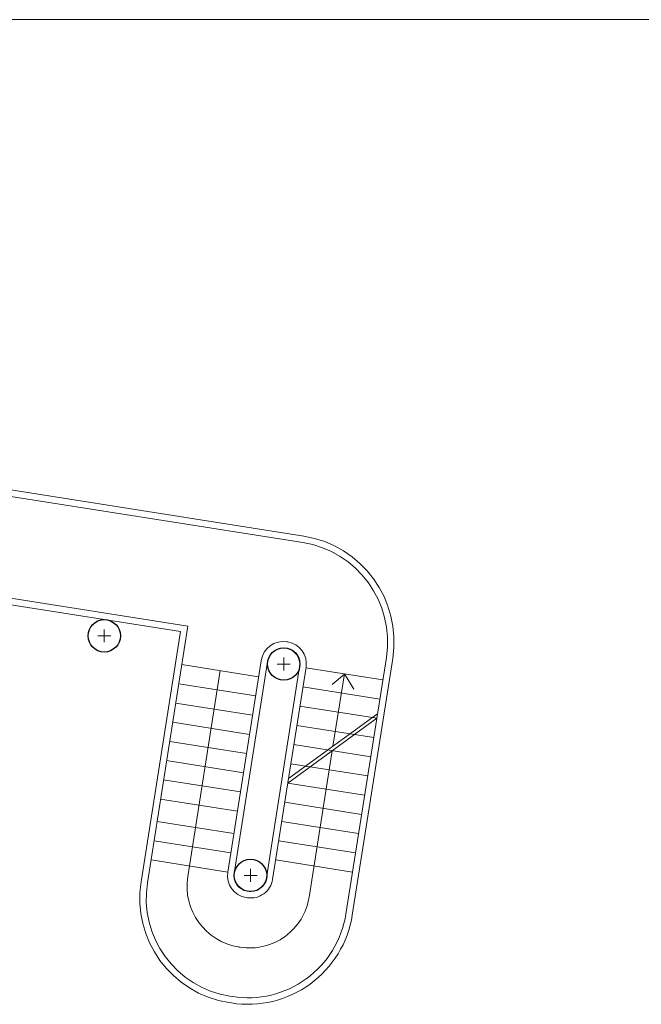
# Model space of a CAD drawing. Units: millimetres. Extents: x -539 to -51, y -246 to 329.
# Drawn here: x -142 to -132, y 314 to 329 of the extents above; entities that cross this region are included whole.
import ezdxf

# ---------------------------------------------------------------- set-up
doc = ezdxf.new("R2010")
doc.units = ezdxf.units.MM
for name, color, linetype, lineweight in [('Murature', 7, 'Continuous', 30), ('Proiezioni', 7, 'Continuous', 5), ('Riquadro', 7, 'Continuous', 5)]:
    doc.layers.add(name, color=color, linetype=linetype, lineweight=lineweight)

msp = doc.modelspace()

# ---------------------------------------------------------------- linework, layer by layer
at = {"layer": 'Murature'}
for centre in [(-140.49, 319.939), (-137.721, 319.504), (-138.234, 316.244)]:
    msp.add_circle(centre, 0.25, dxfattribs=at)
at = {"layer": 'Proiezioni'}
for p, q in [((-142.592, 322.293), (-137.413, 321.476)), ((-142.41, 322.163), (-137.428, 321.378)), ((-142.864, 320.566), (-139.315, 320.005)), ((-142.651, 320.633), (-139.2, 320.089)), ((-139.825, 316.131), (-139.2, 320.089)), ((-140.59, 319.939), (-140.39, 319.939)), ((-140.49, 319.839), (-140.49, 320.039)), ((-139.923, 316.147), (-139.315, 320.005)), ((-137.669, 319.848), (-137.66, 319.846)), ((-137.685, 319.748), (-137.685, 319.748)), ((-139.294, 319.496), (-138.109, 319.309)), ((-138.584, 316.292), (-138.069, 319.556)), ((-138.486, 316.276), (-137.971, 319.54)), ((-137.821, 319.504), (-137.621, 319.504)), ((-137.721, 319.404), (-137.721, 319.604)), ((-136.139, 319.605), (-136.763, 315.648)), ((-136.04, 319.59), (-136.664, 315.633)), ((-139.202, 316.227), (-138.701, 319.402)), ((-137.477, 319.462), (-137.99, 316.208)), ((-137.377, 319.457), (-137.894, 316.183)), ((-137.379, 319.447), (-136.193, 319.26)), ((-136.784, 319.349), (-136.977, 319.187)), ((-136.786, 319.353), (-136.962, 318.238)), ((-136.786, 319.353), (-136.639, 319.118)), ((-139.341, 319.2), (-138.155, 319.013)), ((-137.426, 319.15), (-136.24, 318.963)), ((-139.387, 318.903), (-138.202, 318.716)), ((-137.648, 317.738), (-136.276, 318.737)), ((-137.472, 318.854), (-136.287, 318.667)), ((-139.434, 318.607), (-138.249, 318.42)), ((-137.659, 317.669), (-136.287, 318.667)), ((-137.519, 318.558), (-136.334, 318.371)), ((-139.481, 318.311), (-138.295, 318.124)), ((-137.566, 318.261), (-136.38, 318.074)), ((-136.973, 318.168), (-137.329, 315.911)), ((-139.528, 318.014), (-138.342, 317.827)), ((-137.613, 317.965), (-136.427, 317.778)), ((-139.574, 317.718), (-138.389, 317.531)), ((-137.659, 317.669), (-136.474, 317.482)), ((-139.621, 317.422), (-138.436, 317.235)), ((-137.706, 317.372), (-136.521, 317.185)), ((-139.676, 317.076), (-138.49, 316.889)), ((-137.753, 317.076), (-136.567, 316.889)), ((-139.722, 316.779), (-138.537, 316.592)), ((-137.799, 316.78), (-136.614, 316.593)), ((-139.769, 316.483), (-138.584, 316.296)), ((-137.846, 316.483), (-136.661, 316.296)), ((-138.234, 316.144), (-138.234, 316.344)), ((-138.334, 316.244), (-138.134, 316.244)), ((-138.287, 316.002), (-138.276, 316)), ((-138.302, 315.903), (-138.282, 315.9)), ((-138.412, 315.14), (-138.393, 315.137)), ((-138.513, 314.375), (-138.552, 314.382)), ((-138.528, 314.277), (-138.567, 314.283))]:
    msp.add_line(p, q, dxfattribs=at)
for centre, radius, start, end in [((-137.67, 319.847), 1.65, 351.0353, 81.0353), ((-137.67, 319.847), 1.55, 351.0353, 81.0353), ((-137.724, 319.502), 0.35, 81.0353, 171.0353), ((-137.713, 319.51), 0.34, 351.0353, 81.0353), ((-137.724, 319.501), 0.25, 81.0353, 171.0353), ((-137.724, 319.501), 0.25, 351.0353, 81.0353), ((-138.249, 316.239), 0.34, 171.0353, 261.0353), ((-138.313, 315.893), 1.63, 171.0353, 261.0353), ((-138.313, 315.893), 1.53, 171.0353, 261.0353), ((-138.264, 316.079), 0.95, 171.0353, 261.0353), ((-138.249, 316.239), 0.24, 171.0353, 261.0353), ((-138.229, 316.236), 0.34, 261.0353, 351.0353), ((-138.237, 316.247), 0.25, 261.0353, 351.0353), ((-138.248, 316.056), 0.93, 261.0353, 351.0353), ((-138.274, 315.887), 1.63, 261.0353, 351.0353), ((-138.274, 315.887), 1.53, 261.0353, 351.0353)]:
    msp.add_arc(centre, radius, start, end, dxfattribs=at)
at = {"layer": 'Riquadro'}
msp.add_line((-248.153, 329.441), (-100.839, 329.441), dxfattribs=at)

doc.saveas('drawing.dxf')
